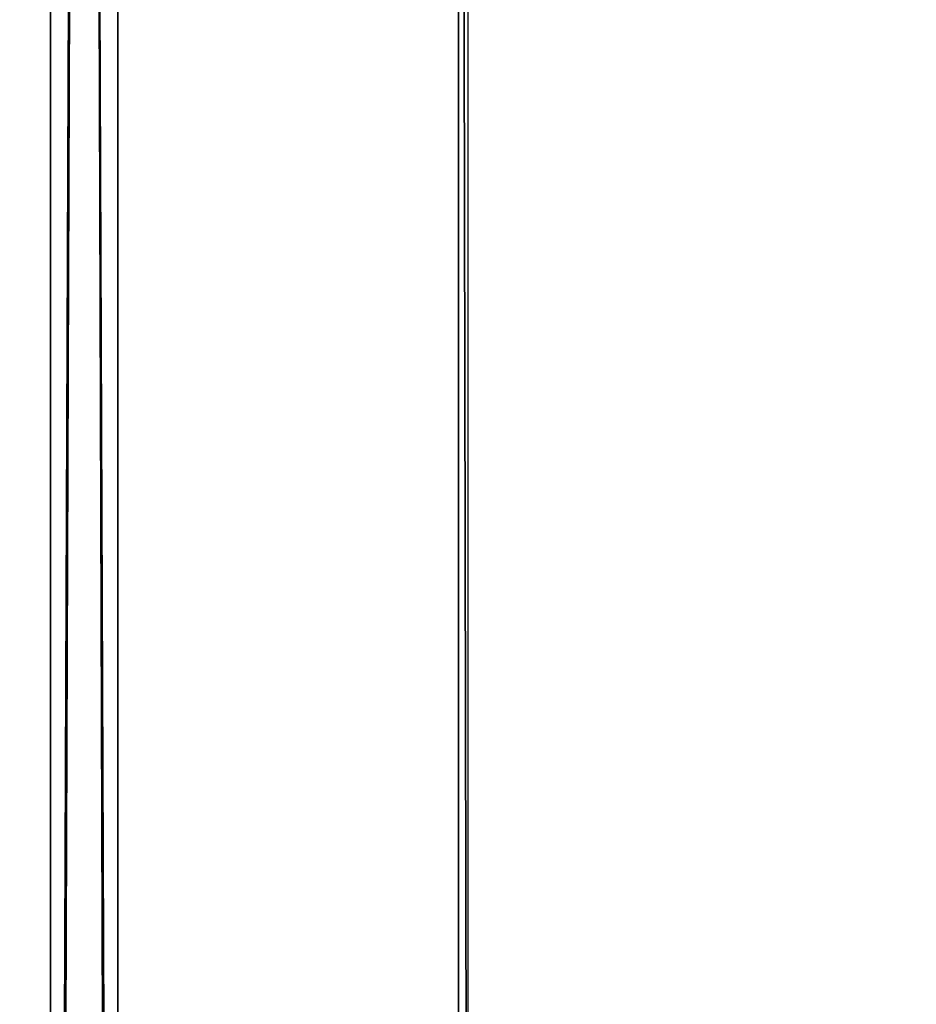
# Model space of a CAD drawing. Units: centimetres. Extents: x -80 to 60, y -20 to 60.
# Drawn here: x -76 to -73, y 4 to 7 of the extents above; entities that cross this region are included whole.
import ezdxf

# ---------------------------------------------------------------- set-up
doc = ezdxf.new("R2010")
doc.units = ezdxf.units.CM
doc.layers.get('0').update_dxf_attribs({"true_color": 0x8c58e1})

msp = doc.modelspace()

# ---------------------------------------------------------------- linework, layer by layer
at = {"color": 18, "true_color": 0x000000}
for points in [[(-79.6131, -20.0633, 72.4895), (-79.6131, 59.7367, 72.4895), (60.1869, 59.7367, 72.4895)], [(60.1869, 59.7367, 74.9895), (-79.6131, 59.7367, 74.9895), (-79.6131, -20.0633, 74.9895)], [(60.1869, 59.7367, 72.4895), (60.1869, -20.0633, 72.4895), (-79.6131, -20.0633, 72.4895)], [(-79.6131, -20.0633, 74.9895), (60.1869, -20.0633, 74.9895), (60.1869, 59.7367, 74.9895)], [(-75.8261, 49.6153, 2.8), (-75.8261, 49.6153, 0.2), (-75.8261, -9.9847, 0.2)], [(-75.8261, -9.9847, 0.2), (-75.8261, 49.6153, 0.2), (-75.6261, 49.6153, 0)], [(-75.8261, 49.6153, 2.8), (-75.8261, -9.9847, 2.8), (-75.6261, -9.9847, 3)], [(-75.8261, -9.9847, 0.2), (-75.8261, -9.9847, 2.8), (-75.8261, 49.6153, 2.8)], [(-75.6261, 49.6153, 0), (-75.6261, -9.9847, 0), (-75.8261, -9.9847, 0.2)], [(-75.6261, -9.9847, 3), (-75.6261, 49.6153, 3), (-75.8261, 49.6153, 2.8)], [(-71.0261, -9.9847, 0), (-75.6261, -9.9847, 0), (-75.6261, 49.6153, 0)], [(-71.0261, -9.9847, 3), (-71.0261, 49.6153, 3), (-75.6261, 49.6153, 3)], [(-75.6261, 49.6153, 0), (-71.0261, 49.6153, 0), (-71.0261, -9.9847, 0)], [(-75.6261, 49.6153, 3), (-75.6261, -9.9847, 3), (-71.0261, -9.9847, 3)], [(-75.8261, 44.369, 72.3), (-75.8261, 44.369, 69.7), (-75.8261, -6.9847, 69.7)], [(-75.8261, -6.9847, 69.7), (-75.8261, 44.369, 69.7), (-75.6261, 44.369, 69.5)], [(-75.8261, 44.369, 72.3), (-75.8261, -6.9847, 72.3), (-75.6261, -6.9847, 72.5)], [(-75.8261, -6.9847, 69.7), (-75.8261, -6.9847, 72.3), (-75.8261, 44.369, 72.3)], [(-75.6261, 44.369, 69.5), (-75.6261, -6.9847, 69.5), (-75.8261, -6.9847, 69.7)], [(-75.6261, -6.9847, 72.5), (-75.6261, 44.369, 72.5), (-75.8261, 44.369, 72.3)], [(-71.0261, -6.9847, 69.5), (-75.6261, -6.9847, 69.5), (-75.6261, 44.369, 69.5)], [(-71.0261, -6.9847, 72.5), (-71.0261, 44.369, 72.5), (-75.6261, 44.369, 72.5)], [(-75.6261, 44.369, 69.5), (-71.0261, 44.369, 69.5), (-71.0261, -6.9847, 69.5)], [(-75.6261, 44.369, 72.5), (-75.6261, -6.9847, 72.5), (-71.0261, -6.9847, 72.5)], [(-74.6172, 1.122, 69.3132), (-74.6172, 0.922, 69.5132), (-74.6172, 15.3333, 69.5132)], [(-74.6172, 15.3333, 69.5132), (-74.6172, 15.1333, 69.3132), (-74.6172, 1.122, 69.3132)], [(-74.6172, 15.1333, 3.2365), (-74.5901, 15.1684, 3.0365), (-74.5901, 1.0869, 3.0365)], [(-74.6172, 1.122, 3.2365), (-74.6172, 1.122, 69.3132), (-74.6172, 15.1333, 69.3132)], [(-74.6172, 15.1333, 69.3132), (-74.6172, 15.1333, 3.2365), (-74.6172, 1.122, 3.2365)], [(-74.5901, 1.0869, 3.0365), (-74.6172, 1.122, 3.2365), (-74.6172, 15.1333, 3.2365)]]:
    msp.add_3dface(points, dxfattribs=at)

doc.saveas('drawing.dxf')
